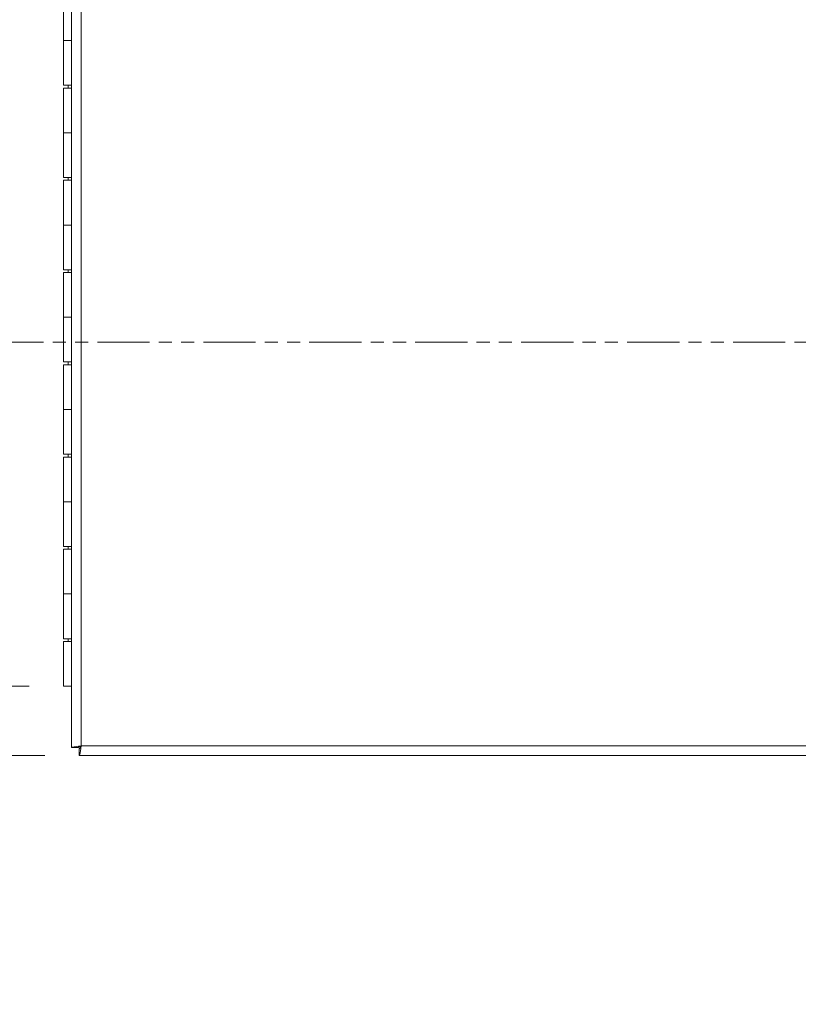
# Model space of a CAD drawing. Units: inches. Extents: x 4.7 to 98.9, y 2.3 to 61.5.
# Drawn here: x 22.4 to 30.9, y 30.8 to 41.5 of the extents above; entities that cross this region are included whole.
import ezdxf

# ---------------------------------------------------------------- set-up
doc = ezdxf.new("R2010")
doc.units = ezdxf.units.IN
doc.header["$LTSCALE"] = 6
doc.header["$MEASUREMENT"] = 0
doc.linetypes.add('DOUBLE_DASH_CHAIN', pattern=[1.2403, 0.6614, -0.0827, 0.1654, -0.0827, 0.1654, -0.0827])
for name, color, linetype, lineweight in [('Dimension (ANSI)', 7, 'Continuous', 5), ('Section Line (ANSI)', 7, 'DOUBLE_DASH_CHAIN', 5), ('Visible (ANSI)', 7, 'Continuous', 5), ('Visible Narrow (ANSI)', 7, 'Continuous', 5)]:
    doc.layers.add(name, color=color, linetype=linetype, lineweight=lineweight)
doc.styles.add('ROMANS', font='romans.shx')
doc.dimstyles.new('Default (ANSI)', dxfattribs={"dimscale": 6, "dimtxt": 0.1, "dimasz": 0.098425, "dimexe": 0.125, "dimexo": 0.0625, "dimgap": 0.031496, "dimtad": 0, "dimtih": 1, "dimtoh": 1, "dimrnd": 1e-08, "dimzin": 0, "dimdsep": 46, "dimtxsty": 'ROMANS', "dimcen": 0.09, "dimdle": 0.393701, "dimclrd": 256, "dimclre": 256, "dimclrt": 256, "dimadec": 0, "dimazin": 0, "dimtfac": 1, "dimtofl": 0, "dimtmove": 0, "dimatfit": 3, "dimfxl": 1, "dimtolj": 1, "dimtzin": 0, "dimlwd": -1, "dimlwe": -1, "dimarcsym": 0})

# ---------------------------------------------------------------- blocks, each defined once
blk = doc.blocks.new('*D5')
at = {"layer": 'Defpoints', "color": 0, "transparency": 16777216}
for p in [(22.893, 47.285), (17.871, 34.285), (22.893, 34.285)]:
    blk.add_point(p, dxfattribs=at)
at = {"layer": 'Dimension (ANSI)', "transparency": 16777216}
for p, q in [((22.518, 47.285), (17.121, 47.285)), ((17.871, 46.695), (17.871, 41.774)), ((17.871, 34.876), (17.871, 39.796)), ((22.518, 34.285), (17.121, 34.285))]:
    blk.add_line(p, q, dxfattribs=at)
for points in [[(17.773, 46.695), (17.97, 46.695), (17.871, 47.285)], [(17.773, 34.876), (17.97, 34.876), (17.871, 34.285)]]:
    blk.add_solid(points, dxfattribs=at)
at = {"layer": 'Dimension (ANSI)', "transparency": 16777216, "insert": (17.871, 40.785), "char_height": 0.6, "attachment_point": 5, "style": 'ROMANS'}
blk.add_mtext('\\A1;13.00{\\PHINGE}', dxfattribs=at)
blk = doc.blocks.new('*D6')
at = {"layer": 'Defpoints', "color": 0, "transparency": 16777216}
for p in [(19.565, 34.285), (22.893, 34.285), (23.062, 33.535)]:
    blk.add_point(p, dxfattribs=at)
at = {"layer": 'Dimension (ANSI)', "transparency": 16777216}
for p, q in [((19.565, 34.876), (19.565, 35.466)), ((22.518, 34.285), (18.815, 34.285)), ((22.687, 33.535), (18.815, 33.535)), ((19.565, 32.945), (19.565, 31.231)), ((19.565, 31.231), (18.975, 31.231))]:
    blk.add_line(p, q, dxfattribs=at)
for points in [[(19.467, 34.876), (19.664, 34.876), (19.565, 34.285)], [(19.467, 32.945), (19.664, 32.945), (19.565, 33.535)]]:
    blk.add_solid(points, dxfattribs=at)
at = {"layer": 'Dimension (ANSI)', "transparency": 16777216, "insert": (17.871, 31.231), "char_height": 0.6, "attachment_point": 5, "style": 'ROMANS'}
blk.add_mtext('\\A1;0.75', dxfattribs=at)
blk = doc.blocks.new('2dTransSection1')
at = {"layer": 'Section Line (ANSI)', "linetype": 'Continuous'}
for p, q in [((3.685, 6.7294), (3.6655, 6.6314)), ((3.685, 6.6314), (3.685, 6.7294)), ((3.7045, 6.6314), (3.685, 6.7294)), ((6.0279, 6.7294), (6.0084, 6.6314)), ((6.0279, 6.6314), (6.0279, 6.7294)), ((6.0474, 6.6314), (6.0279, 6.7294)), ((3.6655, 6.6314), (3.7045, 6.6314)), ((3.685, 6.3357), (3.685, 6.6314)), ((6.0084, 6.6314), (6.0474, 6.6314)), ((6.0279, 6.3357), (6.0279, 6.6314)), ((3.685, 6.3357), (3.701, 6.3357)), ((6.0119, 6.3357), (6.0279, 6.3357))]:
    blk.add_line(p, q, dxfattribs=at)
at = {"layer": 'Section Line (ANSI)', "linetype": 'DOUBLE_DASH_CHAIN', "ltscale": 0.023748}
blk.add_line((3.685, 6.3357), (6.0279, 6.3357), dxfattribs=at)
at = {"layer": 'Section Line (ANSI)', "linetype": 'Continuous', "flags": 128}
for points in [[(3.7045, 6.6314), (3.685, 6.7294), (3.6655, 6.6314), (3.7045, 6.6314)], [(6.0474, 6.6314), (6.0279, 6.7294), (6.0084, 6.6314), (6.0474, 6.6314)]]:
    blk.add_lwpolyline(points, dxfattribs=at)
at = {"layer": 'Section Line (ANSI)'}
for points in [[(3.7045, 6.6314), (3.685, 6.7294), (3.6655, 6.6314), (3.7045, 6.6314)], [(6.0474, 6.6314), (6.0279, 6.7294), (6.0084, 6.6314), (6.0474, 6.6314)]]:
    blk.add_solid(points, dxfattribs=at)
at = {"layer": 'Section Line (ANSI)', "char_height": 0.1, "attachment_point": 7, "style": 'ROMANS'}
for insert in [(3.4452, 6.4735), (6.1848, 6.4735)]:
    blk.add_mtext('B', dxfattribs=dict(at, insert=insert))

msp = doc.modelspace()

# ---------------------------------------------------------------- linework, layer by layer
at = {"layer": 'Visible (ANSI)'}
for p, q in [((22.97677, 33.6202), (22.97677, 47.95011)), ((22.89257, 41.77016), (22.89257, 41.28516)), ((22.97677, 41.28516), (22.89257, 41.28516)), ((22.89257, 41.28516), (22.97677, 41.28516)), ((22.89257, 40.80016), (22.89257, 41.28516)), ((22.97677, 40.80016), (22.89257, 40.80016)), ((22.94257, 40.80016), (22.94257, 40.77016)), ((22.89257, 40.77016), (22.97677, 40.77016)), ((22.89257, 40.77016), (22.89257, 40.28516)), ((22.97677, 40.28516), (22.89257, 40.28516)), ((22.89257, 40.28516), (22.97677, 40.28516)), ((22.89257, 39.80016), (22.89257, 40.28516)), ((22.97677, 39.80016), (22.89257, 39.80016)), ((22.89257, 39.77016), (22.97677, 39.77016)), ((22.89257, 39.77016), (22.89257, 39.28516)), ((22.94257, 39.80016), (22.94257, 39.77016)), ((22.97677, 39.28516), (22.89257, 39.28516)), ((22.89257, 39.28516), (22.97677, 39.28516)), ((22.89257, 38.80016), (22.89257, 39.28516)), ((22.97677, 38.80016), (22.89257, 38.80016)), ((22.89257, 38.77016), (22.97677, 38.77016)), ((22.89257, 38.77016), (22.89257, 38.28516)), ((22.94257, 38.80016), (22.94257, 38.77016)), ((22.97677, 38.28516), (22.89257, 38.28516)), ((22.89257, 38.28516), (22.97677, 38.28516)), ((22.89257, 37.80016), (22.89257, 38.28516)), ((22.97677, 37.80016), (22.89257, 37.80016)), ((22.94257, 37.80016), (22.94257, 37.77016)), ((22.89257, 37.77016), (22.97677, 37.77016)), ((22.89257, 37.77016), (22.89257, 37.28516)), ((22.97677, 37.28516), (22.89257, 37.28516)), ((22.89257, 37.28516), (22.97677, 37.28516)), ((22.89257, 36.80016), (22.89257, 37.28516)), ((22.97677, 36.80016), (22.89257, 36.80016)), ((22.89257, 36.77016), (22.97677, 36.77016)), ((22.89257, 36.77016), (22.89257, 36.28516)), ((22.94257, 36.80016), (22.94257, 36.77016)), ((22.97677, 36.28516), (22.89257, 36.28516)), ((22.89257, 36.28516), (22.97677, 36.28516)), ((22.89257, 35.80016), (22.89257, 36.28516)), ((22.97677, 35.80016), (22.89257, 35.80016)), ((22.89257, 35.77016), (22.97677, 35.77016)), ((22.89257, 35.77016), (22.89257, 35.28516)), ((22.94257, 35.80016), (22.94257, 35.77016)), ((22.97677, 35.28516), (22.89257, 35.28516)), ((22.89257, 35.28516), (22.97677, 35.28516)), ((22.89257, 34.80016), (22.89257, 35.28516)), ((22.97677, 34.80016), (22.89257, 34.80016)), ((22.94257, 34.80016), (22.94257, 34.77016)), ((22.89257, 34.77016), (22.97677, 34.77016)), ((22.89257, 34.77016), (22.89257, 34.28516)), ((22.97677, 34.28516), (22.89257, 34.28516)), ((22.97677, 33.6202), (23.05077, 33.6202)), ((23.06182, 33.53516), (23.06182, 33.60916)), ((35.39173, 33.53516), (23.06182, 33.53516))]:
    msp.add_line(p, q, dxfattribs=at)
for points, knots in [([(23.08202, 33.64041), (23.04361, 33.63571), (23.00606, 33.63102), (22.98846, 33.62632), (22.98082, 33.62428), (22.97677, 33.62224), (22.97677, 33.6202)], [0, 0, 0, 0, 1.09505807, 1.09505807, 1.09505807, 1.57079633, 1.57079633, 1.57079633, 1.57079633]), ([(23.05077, 33.6202), (23.05077, 33.62656), (23.0639, 33.63292), (23.0793, 33.63928), (23.0802, 33.63966), (23.08111, 33.64003), (23.08202, 33.64041)], [0, 0, 0, 0, 1.48347479, 1.48347479, 1.48347479, 1.57079633, 1.57079633, 1.57079633, 1.57079633]), ([(23.08202, 33.64041), (23.07566, 33.62495), (23.0693, 33.61062), (23.06295, 33.60927), (23.06257, 33.6092), (23.0622, 33.60916), (23.06182, 33.60916)], [0, 0, 0, 0, 1.48347479, 1.48347479, 1.48347479, 1.57079633, 1.57079633, 1.57079633, 1.57079633]), ([(23.08202, 33.64041), (23.07733, 33.60199), (23.07264, 33.56444), (23.06794, 33.54684), (23.0659, 33.5392), (23.06386, 33.53516), (23.06182, 33.53516)], [0, 0, 0, 0, 1.09505807, 1.09505807, 1.09505807, 1.57079633, 1.57079633, 1.57079633, 1.57079633])]:
    msp.add_open_spline(points, degree=3, knots=knots, dxfattribs=at)
at = {"layer": 'Visible Narrow (ANSI)'}
for p, q in [((23.08202, 47.92991), (23.08202, 33.64041)), ((23.08202, 33.64041), (35.37152, 33.64041))]:
    msp.add_line(p, q, dxfattribs=at)

# ---------------------------------------------------------------- block references
at = {"layer": 'Section Line (ANSI)', "xscale": 6, "yscale": 6, "zscale": 6}
msp.add_blockref('2dTransSection1', (0, 0), dxfattribs=at)

# ---------------------------------------------------------------- dimensions: what is measured, and where the dimension line sits
at = {"layer": 'Dimension (ANSI)'}
dim = msp.add_linear_dim(base=(17.8713, 34.28516), p1=(22.89257, 47.28516), p2=(22.89257, 34.28516), angle=90, text='<>{\\PHINGE}', dimstyle='Default (ANSI)', override={"dimdec": 2, "dimtp": 0, "dimtm": 0, "dimtdec": 2, "dimatfit": 1}, dxfattribs=at)
dim.commit()
dim.dimension.update_dxf_attribs({"geometry": '*D5', "text_midpoint": (17.8713, 40.78516), "dimtype": 160})
dim = msp.add_linear_dim(base=(19.56511, 34.28516), p1=(23.06182, 33.53516), p2=(22.89257, 34.28516), angle=90, dimstyle='Default (ANSI)', override={"dimdec": 2, "dimtp": 0, "dimtm": 0, "dimtdec": 2, "dimatfit": 1}, dxfattribs=at)
dim.commit()
dim.dimension.update_dxf_attribs({"geometry": '*D6', "text_midpoint": (17.8713, 31.23094), "dimtype": 160})

doc.saveas('drawing.dxf')
